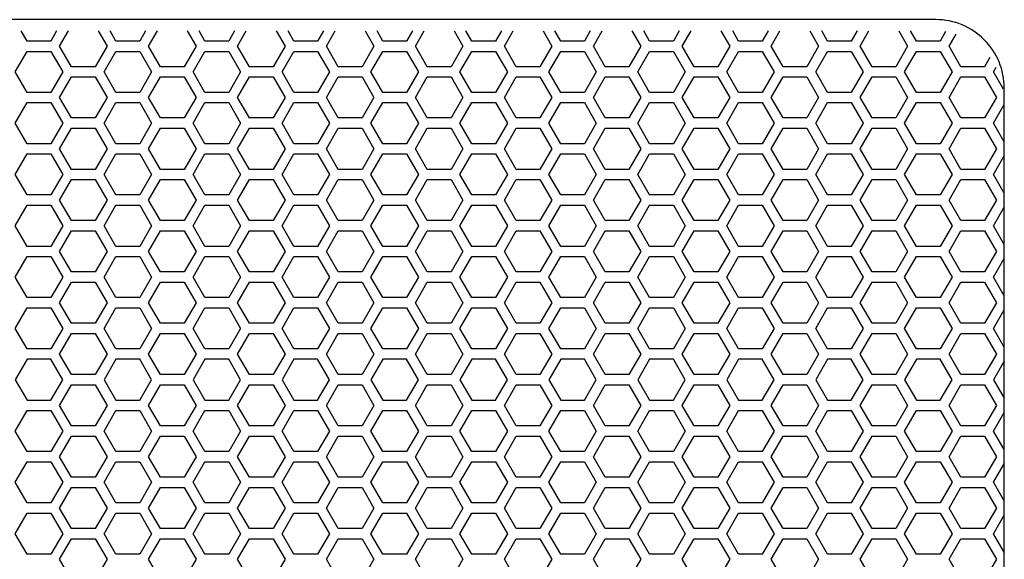
# Model space of a CAD drawing. Units: inches. Extents: x -201 to 1121, y 11 to 550.
# Drawn here: x 89 to 101, y 151 to 158 of the extents above; entities that cross this region are included whole.
import ezdxf

# ---------------------------------------------------------------- set-up
doc = ezdxf.new("R2010")
doc.units = ezdxf.units.IN
doc.header["$MEASUREMENT"] = 0

msp = doc.modelspace()

# ---------------------------------------------------------------- linework, layer by layer
at = {"elevation": 0}
msp.add_lwpolyline([(79.269, 144.815), (99.899, 144.815, 0.414214), (100.686, 145.602), (100.686, 156.909, 0.414214), (99.899, 157.697), (79.269, 157.697, 0.414214), (78.481, 156.909), (78.481, 145.602, 0.414214)], format="xyb", close=True, dxfattribs=at)
for points in [[(89.787, 157.567), (89.72, 157.45), (89.447, 157.45), (89.38, 157.567)], [(90.267, 157.567), (90.368, 157.391), (90.232, 157.155), (89.959, 157.155), (89.822, 157.391), (89.924, 157.567)], [(90.81, 157.567), (90.743, 157.45), (90.47, 157.45), (90.403, 157.567)], [(91.29, 157.567), (91.391, 157.391), (91.254, 157.155), (90.982, 157.155), (90.845, 157.391), (90.946, 157.567)], [(91.833, 157.567), (91.766, 157.45), (91.493, 157.45), (91.426, 157.567)], [(92.313, 157.567), (92.414, 157.391), (92.277, 157.155), (92.005, 157.155), (91.868, 157.391), (91.969, 157.567)], [(92.856, 157.567), (92.789, 157.45), (92.516, 157.45), (92.449, 157.567)], [(93.335, 157.567), (93.437, 157.391), (93.3, 157.155), (93.027, 157.155), (92.891, 157.391), (92.992, 157.567)], [(93.879, 157.567), (93.812, 157.45), (93.539, 157.45), (93.472, 157.567)], [(94.358, 157.567), (94.459, 157.391), (94.323, 157.155), (94.05, 157.155), (93.914, 157.391), (94.015, 157.567)], [(94.902, 157.567), (94.834, 157.45), (94.562, 157.45), (94.495, 157.567)], [(95.381, 157.567), (95.482, 157.391), (95.346, 157.155), (95.073, 157.155), (94.937, 157.391), (95.038, 157.567)], [(95.924, 157.567), (95.857, 157.45), (95.585, 157.45), (95.518, 157.567)], [(96.404, 157.567), (96.505, 157.391), (96.369, 157.155), (96.096, 157.155), (95.96, 157.391), (96.061, 157.567)], [(96.947, 157.567), (96.88, 157.45), (96.607, 157.45), (96.54, 157.567)], [(97.427, 157.567), (97.528, 157.391), (97.392, 157.155), (97.119, 157.155), (96.982, 157.391), (97.084, 157.567)], [(97.97, 157.567), (97.903, 157.45), (97.63, 157.45), (97.563, 157.567)], [(98.45, 157.567), (98.551, 157.391), (98.414, 157.155), (98.142, 157.155), (98.005, 157.391), (98.106, 157.567)], [(98.993, 157.567), (98.926, 157.45), (98.653, 157.45), (98.586, 157.567)], [(99.473, 157.567), (99.574, 157.391), (99.437, 157.155), (99.165, 157.155), (99.028, 157.391), (99.129, 157.567)], [(100.011, 157.559), (99.949, 157.45), (99.676, 157.45), (99.609, 157.567)], [(100.521, 157.261), (100.46, 157.155), (100.187, 157.155), (100.051, 157.391), (100.132, 157.531)], [(100.677, 156.898), (100.563, 157.096), (100.593, 157.15)], [(100.686, 156.291), (100.563, 156.506), (100.686, 156.72)], [(100.686, 155.701), (100.563, 155.915), (100.686, 156.129)], [(100.686, 155.11), (100.563, 155.324), (100.686, 155.539)], [(100.686, 154.52), (100.563, 154.734), (100.686, 154.948)], [(100.686, 153.929), (100.563, 154.143), (100.686, 154.358)], [(100.686, 153.767), (100.563, 153.553), (100.686, 153.339)], [(100.686, 152.748), (100.563, 152.962), (100.686, 153.176)], [(100.686, 152.158), (100.563, 152.372), (100.686, 152.586)], [(100.686, 151.567), (100.563, 151.781), (100.686, 151.995)]]:
    msp.add_lwpolyline(points, dxfattribs=at)
for points in [[(89.447, 156.86), (89.311, 157.096), (89.447, 157.332), (89.72, 157.332), (89.857, 157.096), (89.72, 156.86)], [(90.47, 156.86), (90.334, 157.096), (90.47, 157.332), (90.743, 157.332), (90.879, 157.096), (90.743, 156.86)], [(91.493, 156.86), (91.357, 157.096), (91.493, 157.332), (91.766, 157.332), (91.902, 157.096), (91.766, 156.86)], [(92.516, 156.86), (92.38, 157.096), (92.516, 157.332), (92.789, 157.332), (92.925, 157.096), (92.789, 156.86)], [(93.539, 156.86), (93.402, 157.096), (93.539, 157.332), (93.812, 157.332), (93.948, 157.096), (93.812, 156.86)], [(94.562, 156.86), (94.425, 157.096), (94.562, 157.332), (94.834, 157.332), (94.971, 157.096), (94.834, 156.86)], [(95.585, 156.86), (95.448, 157.096), (95.585, 157.332), (95.857, 157.332), (95.994, 157.096), (95.857, 156.86)], [(96.607, 156.86), (96.471, 157.096), (96.607, 157.332), (96.88, 157.332), (97.017, 157.096), (96.88, 156.86)], [(97.63, 156.86), (97.494, 157.096), (97.63, 157.332), (97.903, 157.332), (98.039, 157.096), (97.903, 156.86)], [(98.653, 156.86), (98.517, 157.096), (98.653, 157.332), (98.926, 157.332), (99.062, 157.096), (98.926, 156.86)], [(99.676, 156.86), (99.54, 157.096), (99.676, 157.332), (99.949, 157.332), (100.085, 157.096), (99.949, 156.86)], [(90.232, 157.037), (90.368, 156.801), (90.232, 156.565), (89.959, 156.565), (89.822, 156.801), (89.959, 157.037)], [(91.254, 157.037), (91.391, 156.801), (91.254, 156.565), (90.982, 156.565), (90.845, 156.801), (90.982, 157.037)], [(92.277, 157.037), (92.414, 156.801), (92.277, 156.565), (92.005, 156.565), (91.868, 156.801), (92.005, 157.037)], [(93.3, 157.037), (93.437, 156.801), (93.3, 156.565), (93.027, 156.565), (92.891, 156.801), (93.027, 157.037)], [(94.323, 157.037), (94.459, 156.801), (94.323, 156.565), (94.05, 156.565), (93.914, 156.801), (94.05, 157.037)], [(95.346, 157.037), (95.482, 156.801), (95.346, 156.565), (95.073, 156.565), (94.937, 156.801), (95.073, 157.037)], [(96.369, 157.037), (96.505, 156.801), (96.369, 156.565), (96.096, 156.565), (95.96, 156.801), (96.096, 157.037)], [(97.392, 157.037), (97.528, 156.801), (97.392, 156.565), (97.119, 156.565), (96.982, 156.801), (97.119, 157.037)], [(98.414, 157.037), (98.551, 156.801), (98.414, 156.565), (98.142, 156.565), (98.005, 156.801), (98.142, 157.037)], [(99.437, 157.037), (99.574, 156.801), (99.437, 156.565), (99.165, 156.565), (99.028, 156.801), (99.165, 157.037)], [(100.46, 157.037), (100.597, 156.801), (100.46, 156.565), (100.187, 156.565), (100.051, 156.801), (100.187, 157.037)], [(89.447, 156.269), (89.311, 156.506), (89.447, 156.742), (89.72, 156.742), (89.857, 156.506), (89.72, 156.269)], [(90.47, 156.269), (90.334, 156.506), (90.47, 156.742), (90.743, 156.742), (90.879, 156.506), (90.743, 156.269)], [(91.493, 156.269), (91.357, 156.506), (91.493, 156.742), (91.766, 156.742), (91.902, 156.506), (91.766, 156.269)], [(92.516, 156.269), (92.38, 156.506), (92.516, 156.742), (92.789, 156.742), (92.925, 156.506), (92.789, 156.269)], [(93.539, 156.269), (93.402, 156.506), (93.539, 156.742), (93.812, 156.742), (93.948, 156.506), (93.812, 156.269)], [(94.562, 156.269), (94.425, 156.506), (94.562, 156.742), (94.834, 156.742), (94.971, 156.506), (94.834, 156.269)], [(95.585, 156.269), (95.448, 156.506), (95.585, 156.742), (95.857, 156.742), (95.994, 156.506), (95.857, 156.269)], [(96.607, 156.269), (96.471, 156.506), (96.607, 156.742), (96.88, 156.742), (97.017, 156.506), (96.88, 156.269)], [(97.63, 156.269), (97.494, 156.506), (97.63, 156.742), (97.903, 156.742), (98.039, 156.506), (97.903, 156.269)], [(98.653, 156.269), (98.517, 156.506), (98.653, 156.742), (98.926, 156.742), (99.062, 156.506), (98.926, 156.269)], [(99.676, 156.269), (99.54, 156.506), (99.676, 156.742), (99.949, 156.742), (100.085, 156.506), (99.949, 156.269)], [(90.232, 156.447), (90.368, 156.21), (90.232, 155.974), (89.959, 155.974), (89.822, 156.21), (89.959, 156.447)], [(91.254, 156.447), (91.391, 156.21), (91.254, 155.974), (90.982, 155.974), (90.845, 156.21), (90.982, 156.447)], [(92.277, 156.447), (92.414, 156.21), (92.277, 155.974), (92.005, 155.974), (91.868, 156.21), (92.005, 156.447)], [(93.3, 156.447), (93.437, 156.21), (93.3, 155.974), (93.027, 155.974), (92.891, 156.21), (93.027, 156.447)], [(94.323, 156.447), (94.459, 156.21), (94.323, 155.974), (94.05, 155.974), (93.914, 156.21), (94.05, 156.447)], [(95.346, 156.447), (95.482, 156.21), (95.346, 155.974), (95.073, 155.974), (94.937, 156.21), (95.073, 156.447)], [(96.369, 156.447), (96.505, 156.21), (96.369, 155.974), (96.096, 155.974), (95.96, 156.21), (96.096, 156.447)], [(97.392, 156.447), (97.528, 156.21), (97.392, 155.974), (97.119, 155.974), (96.982, 156.21), (97.119, 156.447)], [(98.414, 156.447), (98.551, 156.21), (98.414, 155.974), (98.142, 155.974), (98.005, 156.21), (98.142, 156.447)], [(99.437, 156.447), (99.574, 156.21), (99.437, 155.974), (99.165, 155.974), (99.028, 156.21), (99.165, 156.447)], [(100.46, 156.447), (100.597, 156.21), (100.46, 155.974), (100.187, 155.974), (100.051, 156.21), (100.187, 156.447)], [(89.447, 155.679), (89.311, 155.915), (89.447, 156.151), (89.72, 156.151), (89.857, 155.915), (89.72, 155.679)], [(90.47, 155.679), (90.334, 155.915), (90.47, 156.151), (90.743, 156.151), (90.879, 155.915), (90.743, 155.679)], [(91.493, 155.679), (91.357, 155.915), (91.493, 156.151), (91.766, 156.151), (91.902, 155.915), (91.766, 155.679)], [(92.516, 155.679), (92.38, 155.915), (92.516, 156.151), (92.789, 156.151), (92.925, 155.915), (92.789, 155.679)], [(93.539, 155.679), (93.402, 155.915), (93.539, 156.151), (93.812, 156.151), (93.948, 155.915), (93.812, 155.679)], [(94.562, 155.679), (94.425, 155.915), (94.562, 156.151), (94.834, 156.151), (94.971, 155.915), (94.834, 155.679)], [(95.585, 155.679), (95.448, 155.915), (95.585, 156.151), (95.857, 156.151), (95.994, 155.915), (95.857, 155.679)], [(96.607, 155.679), (96.471, 155.915), (96.607, 156.151), (96.88, 156.151), (97.017, 155.915), (96.88, 155.679)], [(97.63, 155.679), (97.494, 155.915), (97.63, 156.151), (97.903, 156.151), (98.039, 155.915), (97.903, 155.679)], [(98.653, 155.679), (98.517, 155.915), (98.653, 156.151), (98.926, 156.151), (99.062, 155.915), (98.926, 155.679)], [(99.676, 155.679), (99.54, 155.915), (99.676, 156.151), (99.949, 156.151), (100.085, 155.915), (99.949, 155.679)], [(90.232, 155.856), (90.368, 155.62), (90.232, 155.384), (89.959, 155.384), (89.822, 155.62), (89.959, 155.856)], [(91.254, 155.856), (91.391, 155.62), (91.254, 155.384), (90.982, 155.384), (90.845, 155.62), (90.982, 155.856)], [(92.277, 155.856), (92.414, 155.62), (92.277, 155.384), (92.005, 155.384), (91.868, 155.62), (92.005, 155.856)], [(93.3, 155.856), (93.437, 155.62), (93.3, 155.384), (93.027, 155.384), (92.891, 155.62), (93.027, 155.856)], [(94.323, 155.856), (94.459, 155.62), (94.323, 155.384), (94.05, 155.384), (93.914, 155.62), (94.05, 155.856)], [(95.346, 155.856), (95.482, 155.62), (95.346, 155.384), (95.073, 155.384), (94.937, 155.62), (95.073, 155.856)], [(96.369, 155.856), (96.505, 155.62), (96.369, 155.384), (96.096, 155.384), (95.96, 155.62), (96.096, 155.856)], [(97.392, 155.856), (97.528, 155.62), (97.392, 155.384), (97.119, 155.384), (96.982, 155.62), (97.119, 155.856)], [(98.414, 155.856), (98.551, 155.62), (98.414, 155.384), (98.142, 155.384), (98.005, 155.62), (98.142, 155.856)], [(99.437, 155.856), (99.574, 155.62), (99.437, 155.384), (99.165, 155.384), (99.028, 155.62), (99.165, 155.856)], [(100.46, 155.856), (100.597, 155.62), (100.46, 155.384), (100.187, 155.384), (100.051, 155.62), (100.187, 155.856)], [(89.447, 155.088), (89.311, 155.324), (89.447, 155.561), (89.72, 155.561), (89.857, 155.324), (89.72, 155.088)], [(90.47, 155.088), (90.334, 155.324), (90.47, 155.561), (90.743, 155.561), (90.879, 155.324), (90.743, 155.088)], [(91.493, 155.088), (91.357, 155.324), (91.493, 155.561), (91.766, 155.561), (91.902, 155.324), (91.766, 155.088)], [(92.516, 155.088), (92.38, 155.324), (92.516, 155.561), (92.789, 155.561), (92.925, 155.324), (92.789, 155.088)], [(93.539, 155.088), (93.402, 155.324), (93.539, 155.561), (93.812, 155.561), (93.948, 155.324), (93.812, 155.088)], [(94.562, 155.088), (94.425, 155.324), (94.562, 155.561), (94.834, 155.561), (94.971, 155.324), (94.834, 155.088)], [(95.585, 155.088), (95.448, 155.324), (95.585, 155.561), (95.857, 155.561), (95.994, 155.324), (95.857, 155.088)], [(96.607, 155.088), (96.471, 155.324), (96.607, 155.561), (96.88, 155.561), (97.017, 155.324), (96.88, 155.088)], [(97.63, 155.088), (97.494, 155.324), (97.63, 155.561), (97.903, 155.561), (98.039, 155.324), (97.903, 155.088)], [(98.653, 155.088), (98.517, 155.324), (98.653, 155.561), (98.926, 155.561), (99.062, 155.324), (98.926, 155.088)], [(99.676, 155.088), (99.54, 155.324), (99.676, 155.561), (99.949, 155.561), (100.085, 155.324), (99.949, 155.088)], [(90.232, 155.265), (90.368, 155.029), (90.232, 154.793), (89.959, 154.793), (89.822, 155.029), (89.959, 155.265)], [(91.254, 155.265), (91.391, 155.029), (91.254, 154.793), (90.982, 154.793), (90.845, 155.029), (90.982, 155.265)], [(92.277, 155.265), (92.414, 155.029), (92.277, 154.793), (92.005, 154.793), (91.868, 155.029), (92.005, 155.265)], [(93.3, 155.265), (93.437, 155.029), (93.3, 154.793), (93.027, 154.793), (92.891, 155.029), (93.027, 155.265)], [(94.323, 155.265), (94.459, 155.029), (94.323, 154.793), (94.05, 154.793), (93.914, 155.029), (94.05, 155.265)], [(95.346, 155.265), (95.482, 155.029), (95.346, 154.793), (95.073, 154.793), (94.937, 155.029), (95.073, 155.265)], [(96.369, 155.265), (96.505, 155.029), (96.369, 154.793), (96.096, 154.793), (95.96, 155.029), (96.096, 155.265)], [(97.392, 155.265), (97.528, 155.029), (97.392, 154.793), (97.119, 154.793), (96.982, 155.029), (97.119, 155.265)], [(98.414, 155.265), (98.551, 155.029), (98.414, 154.793), (98.142, 154.793), (98.005, 155.029), (98.142, 155.265)], [(99.437, 155.265), (99.574, 155.029), (99.437, 154.793), (99.165, 154.793), (99.028, 155.029), (99.165, 155.265)], [(100.46, 155.265), (100.597, 155.029), (100.46, 154.793), (100.187, 154.793), (100.051, 155.029), (100.187, 155.265)], [(89.447, 154.498), (89.311, 154.734), (89.447, 154.97), (89.72, 154.97), (89.857, 154.734), (89.72, 154.498)], [(90.47, 154.498), (90.334, 154.734), (90.47, 154.97), (90.743, 154.97), (90.879, 154.734), (90.743, 154.498)], [(91.493, 154.498), (91.357, 154.734), (91.493, 154.97), (91.766, 154.97), (91.902, 154.734), (91.766, 154.498)], [(92.516, 154.498), (92.38, 154.734), (92.516, 154.97), (92.789, 154.97), (92.925, 154.734), (92.789, 154.498)], [(93.539, 154.498), (93.402, 154.734), (93.539, 154.97), (93.812, 154.97), (93.948, 154.734), (93.812, 154.498)], [(94.562, 154.498), (94.425, 154.734), (94.562, 154.97), (94.834, 154.97), (94.971, 154.734), (94.834, 154.498)], [(95.585, 154.498), (95.448, 154.734), (95.585, 154.97), (95.857, 154.97), (95.994, 154.734), (95.857, 154.498)], [(96.607, 154.498), (96.471, 154.734), (96.607, 154.97), (96.88, 154.97), (97.017, 154.734), (96.88, 154.498)], [(97.63, 154.498), (97.494, 154.734), (97.63, 154.97), (97.903, 154.97), (98.039, 154.734), (97.903, 154.498)], [(98.653, 154.498), (98.517, 154.734), (98.653, 154.97), (98.926, 154.97), (99.062, 154.734), (98.926, 154.498)], [(99.676, 154.498), (99.54, 154.734), (99.676, 154.97), (99.949, 154.97), (100.085, 154.734), (99.949, 154.498)], [(90.232, 154.675), (90.368, 154.439), (90.232, 154.202), (89.959, 154.202), (89.822, 154.439), (89.959, 154.675)], [(91.254, 154.675), (91.391, 154.439), (91.254, 154.202), (90.982, 154.202), (90.845, 154.439), (90.982, 154.675)], [(92.277, 154.675), (92.414, 154.439), (92.277, 154.202), (92.005, 154.202), (91.868, 154.439), (92.005, 154.675)], [(93.3, 154.675), (93.437, 154.439), (93.3, 154.202), (93.027, 154.202), (92.891, 154.439), (93.027, 154.675)], [(94.323, 154.675), (94.459, 154.439), (94.323, 154.202), (94.05, 154.202), (93.914, 154.439), (94.05, 154.675)], [(95.346, 154.675), (95.482, 154.439), (95.346, 154.202), (95.073, 154.202), (94.937, 154.439), (95.073, 154.675)], [(96.369, 154.675), (96.505, 154.439), (96.369, 154.202), (96.096, 154.202), (95.96, 154.439), (96.096, 154.675)], [(97.392, 154.675), (97.528, 154.439), (97.392, 154.202), (97.119, 154.202), (96.982, 154.439), (97.119, 154.675)], [(98.414, 154.675), (98.551, 154.439), (98.414, 154.202), (98.142, 154.202), (98.005, 154.439), (98.142, 154.675)], [(99.437, 154.675), (99.574, 154.439), (99.437, 154.202), (99.165, 154.202), (99.028, 154.439), (99.165, 154.675)], [(100.46, 154.675), (100.597, 154.439), (100.46, 154.202), (100.187, 154.202), (100.051, 154.439), (100.187, 154.675)], [(89.447, 153.907), (89.311, 154.143), (89.447, 154.38), (89.72, 154.38), (89.857, 154.143), (89.72, 153.907)], [(90.47, 153.907), (90.334, 154.143), (90.47, 154.38), (90.743, 154.38), (90.879, 154.143), (90.743, 153.907)], [(91.493, 153.907), (91.357, 154.143), (91.493, 154.38), (91.766, 154.38), (91.902, 154.143), (91.766, 153.907)], [(92.516, 153.907), (92.38, 154.143), (92.516, 154.38), (92.789, 154.38), (92.925, 154.143), (92.789, 153.907)], [(93.539, 153.907), (93.402, 154.143), (93.539, 154.38), (93.812, 154.38), (93.948, 154.143), (93.812, 153.907)], [(94.562, 153.907), (94.425, 154.143), (94.562, 154.38), (94.834, 154.38), (94.971, 154.143), (94.834, 153.907)], [(95.585, 153.907), (95.448, 154.143), (95.585, 154.38), (95.857, 154.38), (95.994, 154.143), (95.857, 153.907)], [(96.607, 153.907), (96.471, 154.143), (96.607, 154.38), (96.88, 154.38), (97.017, 154.143), (96.88, 153.907)], [(97.63, 153.907), (97.494, 154.143), (97.63, 154.38), (97.903, 154.38), (98.039, 154.143), (97.903, 153.907)], [(98.653, 153.907), (98.517, 154.143), (98.653, 154.38), (98.926, 154.38), (99.062, 154.143), (98.926, 153.907)], [(99.676, 153.907), (99.54, 154.143), (99.676, 154.38), (99.949, 154.38), (100.085, 154.143), (99.949, 153.907)], [(90.232, 154.084), (90.368, 153.848), (90.232, 153.612), (89.959, 153.612), (89.822, 153.848), (89.959, 154.084)], [(91.254, 154.084), (91.391, 153.848), (91.254, 153.612), (90.982, 153.612), (90.845, 153.848), (90.982, 154.084)], [(92.277, 154.084), (92.414, 153.848), (92.277, 153.612), (92.005, 153.612), (91.868, 153.848), (92.005, 154.084)], [(93.3, 154.084), (93.437, 153.848), (93.3, 153.612), (93.027, 153.612), (92.891, 153.848), (93.027, 154.084)], [(94.323, 154.084), (94.459, 153.848), (94.323, 153.612), (94.05, 153.612), (93.914, 153.848), (94.05, 154.084)], [(95.346, 154.084), (95.482, 153.848), (95.346, 153.612), (95.073, 153.612), (94.937, 153.848), (95.073, 154.084)], [(96.369, 154.084), (96.505, 153.848), (96.369, 153.612), (96.096, 153.612), (95.96, 153.848), (96.096, 154.084)], [(97.392, 154.084), (97.528, 153.848), (97.392, 153.612), (97.119, 153.612), (96.982, 153.848), (97.119, 154.084)], [(98.414, 154.084), (98.551, 153.848), (98.414, 153.612), (98.142, 153.612), (98.005, 153.848), (98.142, 154.084)], [(99.437, 154.084), (99.574, 153.848), (99.437, 153.612), (99.165, 153.612), (99.028, 153.848), (99.165, 154.084)], [(100.46, 154.084), (100.597, 153.848), (100.46, 153.612), (100.187, 153.612), (100.051, 153.848), (100.187, 154.084)], [(89.447, 153.789), (89.311, 153.553), (89.447, 153.317), (89.72, 153.317), (89.857, 153.553), (89.72, 153.789)], [(90.47, 153.789), (90.334, 153.553), (90.47, 153.317), (90.743, 153.317), (90.879, 153.553), (90.743, 153.789)], [(91.493, 153.789), (91.357, 153.553), (91.493, 153.317), (91.766, 153.317), (91.902, 153.553), (91.766, 153.789)], [(92.516, 153.789), (92.38, 153.553), (92.516, 153.317), (92.789, 153.317), (92.925, 153.553), (92.789, 153.789)], [(93.539, 153.789), (93.402, 153.553), (93.539, 153.317), (93.812, 153.317), (93.948, 153.553), (93.812, 153.789)], [(94.562, 153.789), (94.425, 153.553), (94.562, 153.317), (94.834, 153.317), (94.971, 153.553), (94.834, 153.789)], [(95.585, 153.789), (95.448, 153.553), (95.585, 153.317), (95.857, 153.317), (95.994, 153.553), (95.857, 153.789)], [(96.607, 153.789), (96.471, 153.553), (96.607, 153.317), (96.88, 153.317), (97.017, 153.553), (96.88, 153.789)], [(97.63, 153.789), (97.494, 153.553), (97.63, 153.317), (97.903, 153.317), (98.039, 153.553), (97.903, 153.789)], [(98.653, 153.789), (98.517, 153.553), (98.653, 153.317), (98.926, 153.317), (99.062, 153.553), (98.926, 153.789)], [(99.676, 153.789), (99.54, 153.553), (99.676, 153.317), (99.949, 153.317), (100.085, 153.553), (99.949, 153.789)], [(90.232, 153.494), (90.368, 153.258), (90.232, 153.021), (89.959, 153.021), (89.822, 153.258), (89.959, 153.494)], [(91.254, 153.494), (91.391, 153.258), (91.254, 153.021), (90.982, 153.021), (90.845, 153.258), (90.982, 153.494)], [(92.277, 153.494), (92.414, 153.258), (92.277, 153.021), (92.005, 153.021), (91.868, 153.258), (92.005, 153.494)], [(93.3, 153.494), (93.437, 153.258), (93.3, 153.021), (93.027, 153.021), (92.891, 153.258), (93.027, 153.494)], [(94.323, 153.494), (94.459, 153.258), (94.323, 153.021), (94.05, 153.021), (93.914, 153.258), (94.05, 153.494)], [(95.346, 153.494), (95.482, 153.258), (95.346, 153.021), (95.073, 153.021), (94.937, 153.258), (95.073, 153.494)], [(96.369, 153.494), (96.505, 153.258), (96.369, 153.021), (96.096, 153.021), (95.96, 153.258), (96.096, 153.494)], [(97.392, 153.494), (97.528, 153.258), (97.392, 153.021), (97.119, 153.021), (96.982, 153.258), (97.119, 153.494)], [(98.414, 153.494), (98.551, 153.258), (98.414, 153.021), (98.142, 153.021), (98.005, 153.258), (98.142, 153.494)], [(99.437, 153.494), (99.574, 153.258), (99.437, 153.021), (99.165, 153.021), (99.028, 153.258), (99.165, 153.494)], [(100.46, 153.494), (100.597, 153.258), (100.46, 153.021), (100.187, 153.021), (100.051, 153.258), (100.187, 153.494)], [(89.447, 152.726), (89.311, 152.962), (89.447, 153.199), (89.72, 153.199), (89.857, 152.962), (89.72, 152.726)], [(90.47, 152.726), (90.334, 152.962), (90.47, 153.199), (90.743, 153.199), (90.879, 152.962), (90.743, 152.726)], [(91.493, 152.726), (91.357, 152.962), (91.493, 153.199), (91.766, 153.199), (91.902, 152.962), (91.766, 152.726)], [(92.516, 152.726), (92.38, 152.962), (92.516, 153.199), (92.789, 153.199), (92.925, 152.962), (92.789, 152.726)], [(93.539, 152.726), (93.402, 152.962), (93.539, 153.199), (93.812, 153.199), (93.948, 152.962), (93.812, 152.726)], [(94.562, 152.726), (94.425, 152.962), (94.562, 153.199), (94.834, 153.199), (94.971, 152.962), (94.834, 152.726)], [(95.585, 152.726), (95.448, 152.962), (95.585, 153.199), (95.857, 153.199), (95.994, 152.962), (95.857, 152.726)], [(96.607, 152.726), (96.471, 152.962), (96.607, 153.199), (96.88, 153.199), (97.017, 152.962), (96.88, 152.726)], [(97.63, 152.726), (97.494, 152.962), (97.63, 153.199), (97.903, 153.199), (98.039, 152.962), (97.903, 152.726)], [(98.653, 152.726), (98.517, 152.962), (98.653, 153.199), (98.926, 153.199), (99.062, 152.962), (98.926, 152.726)], [(99.676, 152.726), (99.54, 152.962), (99.676, 153.199), (99.949, 153.199), (100.085, 152.962), (99.949, 152.726)], [(90.232, 152.903), (90.368, 152.667), (90.232, 152.431), (89.959, 152.431), (89.822, 152.667), (89.959, 152.903)], [(91.254, 152.903), (91.391, 152.667), (91.254, 152.431), (90.982, 152.431), (90.845, 152.667), (90.982, 152.903)], [(92.277, 152.903), (92.414, 152.667), (92.277, 152.431), (92.005, 152.431), (91.868, 152.667), (92.005, 152.903)], [(93.3, 152.903), (93.437, 152.667), (93.3, 152.431), (93.027, 152.431), (92.891, 152.667), (93.027, 152.903)], [(94.323, 152.903), (94.459, 152.667), (94.323, 152.431), (94.05, 152.431), (93.914, 152.667), (94.05, 152.903)], [(95.346, 152.903), (95.482, 152.667), (95.346, 152.431), (95.073, 152.431), (94.937, 152.667), (95.073, 152.903)], [(96.369, 152.903), (96.505, 152.667), (96.369, 152.431), (96.096, 152.431), (95.96, 152.667), (96.096, 152.903)], [(97.392, 152.903), (97.528, 152.667), (97.392, 152.431), (97.119, 152.431), (96.982, 152.667), (97.119, 152.903)], [(98.414, 152.903), (98.551, 152.667), (98.414, 152.431), (98.142, 152.431), (98.005, 152.667), (98.142, 152.903)], [(99.437, 152.903), (99.574, 152.667), (99.437, 152.431), (99.165, 152.431), (99.028, 152.667), (99.165, 152.903)], [(100.46, 152.903), (100.597, 152.667), (100.46, 152.431), (100.187, 152.431), (100.051, 152.667), (100.187, 152.903)], [(89.447, 152.136), (89.311, 152.372), (89.447, 152.608), (89.72, 152.608), (89.857, 152.372), (89.72, 152.136)], [(90.47, 152.136), (90.334, 152.372), (90.47, 152.608), (90.743, 152.608), (90.879, 152.372), (90.743, 152.136)], [(91.493, 152.136), (91.357, 152.372), (91.493, 152.608), (91.766, 152.608), (91.902, 152.372), (91.766, 152.136)], [(92.516, 152.136), (92.38, 152.372), (92.516, 152.608), (92.789, 152.608), (92.925, 152.372), (92.789, 152.136)], [(93.539, 152.136), (93.402, 152.372), (93.539, 152.608), (93.812, 152.608), (93.948, 152.372), (93.812, 152.136)], [(94.562, 152.136), (94.425, 152.372), (94.562, 152.608), (94.834, 152.608), (94.971, 152.372), (94.834, 152.136)], [(95.585, 152.136), (95.448, 152.372), (95.585, 152.608), (95.857, 152.608), (95.994, 152.372), (95.857, 152.136)], [(96.607, 152.136), (96.471, 152.372), (96.607, 152.608), (96.88, 152.608), (97.017, 152.372), (96.88, 152.136)], [(97.63, 152.136), (97.494, 152.372), (97.63, 152.608), (97.903, 152.608), (98.039, 152.372), (97.903, 152.136)], [(98.653, 152.136), (98.517, 152.372), (98.653, 152.608), (98.926, 152.608), (99.062, 152.372), (98.926, 152.136)], [(99.676, 152.136), (99.54, 152.372), (99.676, 152.608), (99.949, 152.608), (100.085, 152.372), (99.949, 152.136)], [(90.232, 152.313), (90.368, 152.076), (90.232, 151.84), (89.959, 151.84), (89.822, 152.076), (89.959, 152.313)], [(91.254, 152.313), (91.391, 152.076), (91.254, 151.84), (90.982, 151.84), (90.845, 152.076), (90.982, 152.313)], [(92.277, 152.313), (92.414, 152.076), (92.277, 151.84), (92.005, 151.84), (91.868, 152.076), (92.005, 152.313)], [(93.3, 152.313), (93.437, 152.076), (93.3, 151.84), (93.027, 151.84), (92.891, 152.076), (93.027, 152.313)], [(94.323, 152.313), (94.459, 152.076), (94.323, 151.84), (94.05, 151.84), (93.914, 152.076), (94.05, 152.313)], [(95.346, 152.313), (95.482, 152.076), (95.346, 151.84), (95.073, 151.84), (94.937, 152.076), (95.073, 152.313)], [(96.369, 152.313), (96.505, 152.076), (96.369, 151.84), (96.096, 151.84), (95.96, 152.076), (96.096, 152.313)], [(97.392, 152.313), (97.528, 152.076), (97.392, 151.84), (97.119, 151.84), (96.982, 152.076), (97.119, 152.313)], [(98.414, 152.313), (98.551, 152.076), (98.414, 151.84), (98.142, 151.84), (98.005, 152.076), (98.142, 152.313)], [(99.437, 152.313), (99.574, 152.076), (99.437, 151.84), (99.165, 151.84), (99.028, 152.076), (99.165, 152.313)], [(100.46, 152.313), (100.597, 152.076), (100.46, 151.84), (100.187, 151.84), (100.051, 152.076), (100.187, 152.313)], [(89.447, 151.545), (89.311, 151.781), (89.447, 152.017), (89.72, 152.017), (89.857, 151.781), (89.72, 151.545)], [(90.47, 151.545), (90.334, 151.781), (90.47, 152.017), (90.743, 152.017), (90.879, 151.781), (90.743, 151.545)], [(91.493, 151.545), (91.357, 151.781), (91.493, 152.017), (91.766, 152.017), (91.902, 151.781), (91.766, 151.545)], [(92.516, 151.545), (92.38, 151.781), (92.516, 152.017), (92.789, 152.017), (92.925, 151.781), (92.789, 151.545)], [(93.539, 151.545), (93.402, 151.781), (93.539, 152.017), (93.812, 152.017), (93.948, 151.781), (93.812, 151.545)], [(94.562, 151.545), (94.425, 151.781), (94.562, 152.017), (94.834, 152.017), (94.971, 151.781), (94.834, 151.545)], [(95.585, 151.545), (95.448, 151.781), (95.585, 152.017), (95.857, 152.017), (95.994, 151.781), (95.857, 151.545)], [(96.607, 151.545), (96.471, 151.781), (96.607, 152.017), (96.88, 152.017), (97.017, 151.781), (96.88, 151.545)], [(97.63, 151.545), (97.494, 151.781), (97.63, 152.017), (97.903, 152.017), (98.039, 151.781), (97.903, 151.545)], [(98.653, 151.545), (98.517, 151.781), (98.653, 152.017), (98.926, 152.017), (99.062, 151.781), (98.926, 151.545)], [(99.676, 151.545), (99.54, 151.781), (99.676, 152.017), (99.949, 152.017), (100.085, 151.781), (99.949, 151.545)], [(90.232, 151.722), (90.368, 151.486), (90.232, 151.25), (89.959, 151.25), (89.822, 151.486), (89.959, 151.722)], [(91.254, 151.722), (91.391, 151.486), (91.254, 151.25), (90.982, 151.25), (90.845, 151.486), (90.982, 151.722)], [(92.277, 151.722), (92.414, 151.486), (92.277, 151.25), (92.005, 151.25), (91.868, 151.486), (92.005, 151.722)], [(93.3, 151.722), (93.437, 151.486), (93.3, 151.25), (93.027, 151.25), (92.891, 151.486), (93.027, 151.722)], [(94.323, 151.722), (94.459, 151.486), (94.323, 151.25), (94.05, 151.25), (93.914, 151.486), (94.05, 151.722)], [(95.346, 151.722), (95.482, 151.486), (95.346, 151.25), (95.073, 151.25), (94.937, 151.486), (95.073, 151.722)], [(96.369, 151.722), (96.505, 151.486), (96.369, 151.25), (96.096, 151.25), (95.96, 151.486), (96.096, 151.722)], [(97.392, 151.722), (97.528, 151.486), (97.392, 151.25), (97.119, 151.25), (96.982, 151.486), (97.119, 151.722)], [(98.414, 151.722), (98.551, 151.486), (98.414, 151.25), (98.142, 151.25), (98.005, 151.486), (98.142, 151.722)], [(99.437, 151.722), (99.574, 151.486), (99.437, 151.25), (99.165, 151.25), (99.028, 151.486), (99.165, 151.722)], [(100.46, 151.722), (100.597, 151.486), (100.46, 151.25), (100.187, 151.25), (100.051, 151.486), (100.187, 151.722)]]:
    msp.add_lwpolyline(points, close=True, dxfattribs=at)

doc.saveas('drawing.dxf')
